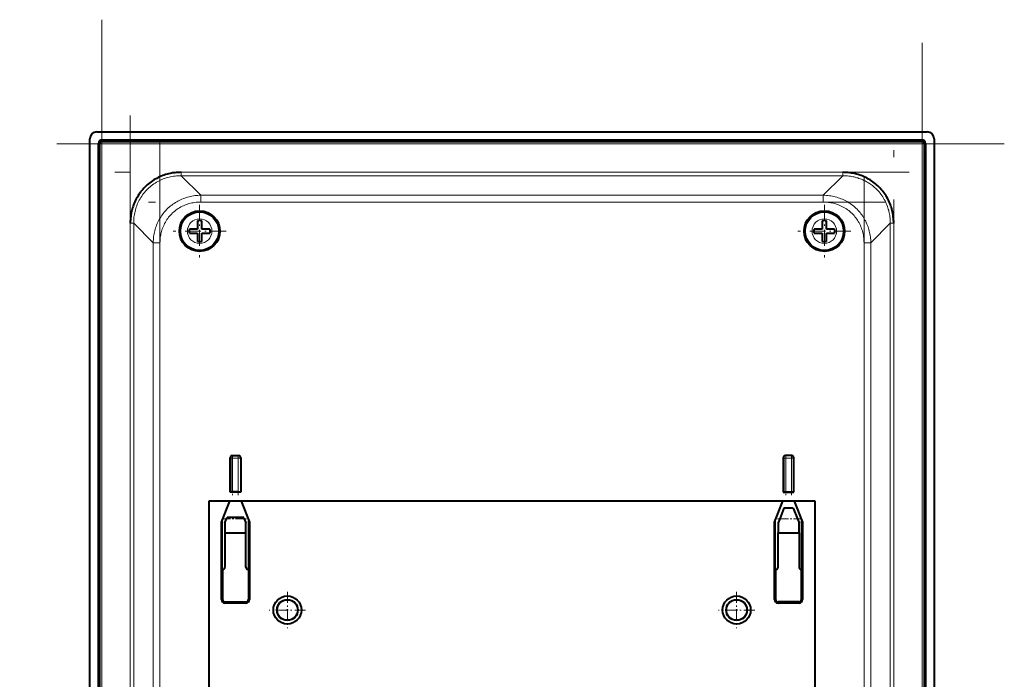
# Model space of a CAD drawing. Extents: x 0 to 420, y 0 to 297.
# Drawn here: x 230 to 300, y 139 to 186 of the extents above; entities that cross this region are included whole.
import ezdxf

# ---------------------------------------------------------------- set-up
doc = ezdxf.new("R2010")
doc.units = 0
doc.linetypes.add('DASHDOT', pattern=[18.5, 12, -3, 0.5, -3])

msp = doc.modelspace()

# ---------------------------------------------------------------- linework, layer by layer
at = {"color": 7, "linetype": 'DASHDOT', "lineweight": 18}
for p, q in [((235.582016, 185.530975), (235.582016, 79.390663)), ((294.032013, 79.390945), (294.032013, 185.530945)), ((237.615173, 178.694489), (237.615173, 86.727135)), ((291.99884, 86.727409), (291.99884, 178.694473)), ((239.731384, 177.024384), (239.731384, 88.397247)), ((289.882629, 88.397522), (289.882629, 177.024353)), ((299.877045, 176.685944), (229.736725, 176.685944)), ((293.090576, 174.652771), (236.523209, 174.652771)), ((291.420471, 172.53656), (238.193314, 172.53656))]:
    msp.add_line(p, q, dxfattribs=at)
at = {"color": 7, "lineweight": 40}
for p, q in [((235.237122, 177.530762), (294.376892, 177.530762)), ((234.737183, 111.310944), (234.737183, 177.030823)), ((294.032013, 176.835938), (235.582016, 176.835938)), ((235.60701, 176.961563), (294.007019, 176.961563)), ((235.60701, 176.944107), (294.007019, 176.944107)), ((294.876831, 177.030838), (294.876831, 111.310944)), ((235.35701, 111.310944), (235.35701, 176.711517)), ((235.432007, 176.685944), (235.432007, 88.235939)), ((294.182007, 88.235939), (294.182007, 176.685944)), ((294.257019, 176.711517), (294.257019, 111.310944)), ((242.407013, 171.195786), (242.407013, 170.610931)), ((242.707016, 170.610931), (242.707016, 171.195786)), ((286.907013, 171.195786), (286.907013, 170.610931)), ((287.207001, 170.610931), (287.207001, 171.195786)), ((242.407013, 170.610931), (241.822159, 170.610931)), ((243.291855, 170.610931), (242.707016, 170.610931)), ((286.907013, 170.610931), (286.322174, 170.610931)), ((287.79187, 170.610931), (287.207001, 170.610931)), ((241.822159, 170.310944), (242.407013, 170.310944)), ((242.407013, 170.310944), (242.407013, 169.726105)), ((242.707016, 170.310944), (243.291855, 170.310944)), ((242.707016, 169.726105), (242.707016, 170.310944)), ((286.322174, 170.310944), (286.907013, 170.310944)), ((286.907013, 170.310944), (286.907013, 169.726105)), ((287.207001, 170.310944), (287.79187, 170.310944)), ((287.207001, 169.726105), (287.207001, 170.310944)), ((244.73201, 151.860931), (244.73201, 154.311035)), ((244.881927, 154.460938), (245.332108, 154.460938)), ((245.48201, 154.311035), (245.48201, 151.860931)), ((284.132019, 154.311035), (284.132019, 151.860931)), ((284.732117, 154.460938), (284.281921, 154.460938)), ((284.882019, 151.860931), (284.882019, 154.311035)), ((244.753143, 154.289886), (244.753082, 151.882019)), ((284.153137, 154.289886), (284.153076, 151.882019)), ((244.73201, 151.860931), (244.753082, 151.882019)), ((245.48201, 151.860931), (244.73201, 151.860931)), ((245.310974, 151.887131), (244.903046, 151.887131)), ((245.48201, 151.860931), (245.460938, 151.882019)), ((284.132019, 151.860931), (284.153076, 151.882019)), ((284.132019, 151.860931), (284.882019, 151.860931)), ((284.30304, 151.887131), (284.710968, 151.887131)), ((284.882019, 151.860931), (284.860931, 151.882019)), ((243.207016, 151.210938), (243.207016, 127.25032)), ((286.407013, 151.210938), (243.207016, 151.210938)), ((244.10701, 149.710938), (244.707016, 151.210938)), ((245.507019, 151.210938), (246.10701, 149.710938)), ((283.507019, 149.710938), (284.107025, 151.210938)), ((284.907013, 151.210938), (285.507019, 149.710938)), ((286.407013, 127.25032), (286.407013, 151.210938)), ((284.17627, 150.710938), (283.876282, 149.960938)), ((284.837738, 150.710938), (284.17627, 150.710938)), ((284.837738, 150.710953), (285.137756, 149.960938)), ((244.10701, 144.210938), (244.10701, 149.710938)), ((244.152405, 146.360947), (244.152405, 149.824432)), ((244.35701, 149.662796), (244.476273, 149.960938)), ((244.35701, 149.662796), (244.35701, 148.952225)), ((244.476273, 149.960938), (244.516266, 150.060944)), ((245.697754, 150.060944), (244.516266, 150.060944)), ((245.697754, 150.060944), (245.737747, 149.960938)), ((245.737747, 149.960938), (245.85701, 149.662796)), ((245.85701, 148.952225), (245.85701, 149.662796)), ((246.061615, 146.360947), (246.061615, 149.824432)), ((246.10701, 149.710938), (246.10701, 144.210938)), ((283.507019, 144.210938), (283.507019, 149.710938)), ((283.552399, 146.360947), (283.552399, 149.824432)), ((283.876282, 149.960938), (283.757019, 149.662796)), ((283.757019, 149.662796), (283.757019, 148.952225)), ((285.137756, 149.960938), (285.257019, 149.662796)), ((285.257019, 148.952225), (285.257019, 149.662796)), ((285.461609, 146.360947), (285.461609, 149.824432)), ((285.507019, 149.710938), (285.507019, 144.210938)), ((244.35701, 148.952225), (245.85701, 148.952225)), ((244.35701, 148.952225), (244.35701, 146.510941)), ((245.85701, 146.510941), (245.85701, 148.952225)), ((283.757019, 148.952225), (285.257019, 148.952225)), ((283.757019, 146.510941), (283.757019, 148.952225)), ((285.257019, 148.952225), (285.257019, 146.510941)), ((244.152405, 146.360947), (244.187332, 146.360947)), ((244.187332, 146.360947), (244.187332, 144.210938)), ((244.187332, 146.360947), (244.207016, 146.360947)), ((246.007019, 146.360947), (246.026688, 146.360947)), ((246.026688, 146.360947), (246.061615, 146.360947)), ((246.026688, 146.360947), (246.026688, 144.210938)), ((283.552399, 146.360947), (283.587341, 146.360947)), ((283.587341, 146.360947), (283.587341, 144.210938)), ((283.607025, 146.360947), (283.587341, 146.360947)), ((285.426697, 146.360947), (285.407013, 146.360947)), ((285.426697, 146.360947), (285.461609, 146.360947)), ((285.426697, 144.210938), (285.426697, 146.360947)), ((244.35701, 144.04126), (245.85701, 144.04126)), ((245.85701, 143.960938), (244.35701, 143.960938)), ((285.257019, 144.04126), (283.757019, 144.04126)), ((285.257019, 143.960938), (283.757019, 143.960938))]:
    msp.add_line(p, q, dxfattribs=at)
at = {"color": 7, "lineweight": 18}
for p, q in [((235.582016, 176.835938), (235.582016, 176.685944)), ((235.60701, 176.944107), (235.60701, 176.961563)), ((294.007019, 176.961563), (294.007019, 176.944107)), ((294.032013, 176.685944), (294.032013, 176.835938)), ((235.582016, 176.685944), (235.432007, 176.685944)), ((235.582016, 176.685944), (294.032013, 176.685944)), ((235.582016, 88.235939), (235.582016, 176.685944)), ((294.032013, 176.685944), (294.032013, 88.235939)), ((294.182007, 176.685944), (294.032013, 176.685944)), ((288.376617, 174.652771), (241.237396, 174.652771)), ((241.237396, 174.411285), (241.237396, 174.652771)), ((288.376617, 174.652771), (288.376617, 174.411285)), ((241.237396, 174.411285), (288.376617, 174.411285)), ((241.237396, 174.411285), (242.62915, 173.019531)), ((286.984863, 173.019531), (288.376617, 174.411285)), ((286.984863, 173.019531), (242.62915, 173.019531)), ((242.62915, 173.019531), (242.62915, 172.53656)), ((286.984863, 172.53656), (286.984863, 173.019531)), ((242.62915, 172.53656), (286.984863, 172.53656)), ((237.615173, 171.030548), (237.856659, 171.030548)), ((237.615173, 171.030548), (237.615173, 94.391335)), ((239.248413, 169.638794), (237.856659, 171.030548)), ((237.856659, 94.391335), (237.856659, 171.030548)), ((291.757355, 171.030548), (290.365601, 169.638794)), ((291.757355, 171.030548), (291.757355, 94.391335)), ((291.757355, 171.030548), (291.99884, 171.030548)), ((291.99884, 94.391335), (291.99884, 171.030548)), ((239.731384, 169.638794), (239.248413, 169.638794)), ((239.248413, 169.638794), (239.248413, 95.783089)), ((239.731384, 95.783089), (239.731384, 169.638794)), ((289.882629, 169.638794), (289.882629, 95.783089)), ((290.365601, 169.638794), (289.882629, 169.638794)), ((290.365601, 95.783089), (290.365601, 169.638794)), ((244.73201, 154.311035), (244.753143, 154.289886)), ((244.903046, 154.439804), (244.881927, 154.460938)), ((245.310974, 154.439804), (244.903046, 154.439804)), ((244.903046, 154.289886), (244.903046, 154.439804)), ((245.332108, 154.460938), (245.310974, 154.439804)), ((245.310974, 154.439804), (245.310974, 154.289886)), ((245.460876, 154.289886), (245.48201, 154.311035)), ((284.132019, 154.311035), (284.153137, 154.289886)), ((284.30304, 154.439804), (284.281921, 154.460938)), ((284.710968, 154.439804), (284.30304, 154.439804)), ((284.30304, 154.289886), (284.30304, 154.439804)), ((284.732117, 154.460938), (284.710968, 154.439804)), ((284.710968, 154.439804), (284.710968, 154.289886)), ((284.86087, 154.289886), (284.882019, 154.311035)), ((244.753143, 154.289886), (244.903046, 154.289886)), ((244.903046, 151.887131), (244.903046, 154.289886)), ((244.903046, 154.289886), (245.310974, 154.289886)), ((245.310974, 154.289886), (245.460876, 154.289886)), ((245.310974, 154.289886), (245.310974, 151.887131)), ((245.460938, 151.882019), (245.460876, 154.289886)), ((284.153137, 154.289886), (284.30304, 154.289886)), ((284.30304, 154.289886), (284.710968, 154.289886)), ((284.30304, 151.887131), (284.30304, 154.289886)), ((284.710968, 154.289886), (284.86087, 154.289886)), ((284.710968, 154.289886), (284.710968, 151.887131)), ((284.860931, 151.882019), (284.86087, 154.289886)), ((244.187332, 144.210938), (244.10701, 144.210938)), ((244.35701, 143.960938), (244.35701, 144.04126)), ((245.85701, 144.04126), (245.85701, 143.960938)), ((246.10701, 144.210938), (246.026688, 144.210938)), ((283.587341, 144.210938), (283.507019, 144.210938)), ((283.757019, 143.960938), (283.757019, 144.04126)), ((285.257019, 144.04126), (285.257019, 143.960938)), ((285.507019, 144.210938), (285.426697, 144.210938))]:
    msp.add_line(p, q, dxfattribs=at)
at = {"color": 7, "linetype": 'DASHDOT', "lineweight": 18, "ltscale": 0.093857}
for p, q in [((242.557007, 172.338074), (242.557007, 168.583801)), ((287.057007, 172.338074), (287.057007, 168.583801)), ((244.434143, 170.460938), (240.679871, 170.460938)), ((288.934143, 170.460938), (285.179871, 170.460938))]:
    msp.add_line(p, q, dxfattribs=at)
at = {"color": 7, "linetype": 'DASHDOT', "lineweight": 18, "ltscale": 0.072244}
for p, q in [((244.903046, 154.530701), (244.903046, 151.640945)), ((284.30304, 154.530701), (284.30304, 151.640945))]:
    msp.add_line(p, q, dxfattribs=at)
at = {"color": 7, "linetype": 'DASHDOT', "lineweight": 18, "ltscale": 0.072237}
for p, q in [((245.310974, 151.64122), (245.310974, 154.530685)), ((284.710968, 151.64122), (284.710968, 154.530685))]:
    msp.add_line(p, q, dxfattribs=at)
at = {"color": 7, "linetype": 'DASHDOT', "lineweight": 18, "ltscale": 0.012245}
msp.add_line((245.351776, 154.289886), (244.861984, 154.289886), dxfattribs=at)
at = {"color": 7, "linetype": 'DASHDOT', "lineweight": 18, "ltscale": 0.012244}
msp.add_line((284.75177, 154.289886), (284.261993, 154.289886), dxfattribs=at)
at = {"color": 7, "linetype": 'DASHDOT', "lineweight": 18, "ltscale": 0.045}
msp.add_line((244.207016, 149.960938), (246.007019, 149.960938), dxfattribs=at)
at = {"color": 7, "linetype": 'DASHDOT', "lineweight": 18, "ltscale": 0.045007}
msp.add_line((285.407043, 149.960938), (283.60675, 149.960938), dxfattribs=at)
at = {"color": 7, "linetype": 'DASHDOT', "lineweight": 18, "ltscale": 0.065}
for p, q in [((248.807007, 144.760941), (248.807007, 142.16095)), ((280.807007, 144.760941), (280.807007, 142.16095)), ((250.10701, 143.460938), (247.507019, 143.460938)), ((282.107025, 143.460938), (279.507019, 143.460938))]:
    msp.add_line(p, q, dxfattribs=at)
at = {"color": 7, "lineweight": 40}
for points in [[(241.237396, 174.652771), (241.122604, 174.650635), (241.008331, 174.645325), (240.894653, 174.636826), (240.781662, 174.625061), (240.669464, 174.610016), (240.558105, 174.591675), (240.449783, 174.570465), (240.342239, 174.546021), (240.23555, 174.518341), (240.129852, 174.487488), (240.025269, 174.453491), (239.921921, 174.416382), (239.813477, 174.37355), (239.706558, 174.327271), (239.601242, 174.277588), (239.49765, 174.224548), (239.395889, 174.168167), (239.296051, 174.108521), (239.198242, 174.045639), (239.102554, 173.979584), (239.009094, 173.9104), (238.917969, 173.838165), (238.829254, 173.762909), (238.743073, 173.684753), (238.659515, 173.603775), (238.578674, 173.52005), (238.500687, 173.433746), (238.425598, 173.344894), (238.35347, 173.253555), (238.284378, 173.159821), (238.218384, 173.063797), (238.155563, 172.965607), (238.095978, 172.865387), (238.039688, 172.763245), (237.986755, 172.659302), (237.937225, 172.553711), (237.891144, 172.446564), (237.848572, 172.337997), (237.809509, 172.228088), (237.773987, 172.116913), (237.748779, 172.029449), (237.725769, 171.941315), (237.704941, 171.85257), (237.68631, 171.763245), (237.67511, 171.703369), (237.664886, 171.643265), (237.647339, 171.522369), (237.633667, 171.400604), (237.623779, 171.278015), (237.61763, 171.154648), (237.615173, 171.030548)], [(291.99884, 171.030548), (291.996704, 171.145355), (291.991394, 171.259613), (291.98288, 171.373291), (291.97113, 171.486298), (291.956085, 171.59848), (291.937744, 171.709839), (291.916534, 171.818176), (291.89209, 171.92572), (291.86441, 172.03241), (291.833557, 172.138107), (291.799561, 172.242676), (291.762451, 172.346039), (291.719604, 172.454468), (291.67334, 172.561401), (291.623657, 172.666718), (291.570618, 172.770294), (291.514252, 172.87207), (291.45459, 172.971893), (291.391724, 173.069702), (291.325653, 173.165405), (291.25647, 173.25885), (291.184235, 173.349976), (291.108978, 173.43869), (291.030823, 173.524872), (290.949829, 173.608429), (290.866119, 173.689285), (290.779816, 173.767273), (290.690979, 173.842346), (290.599609, 173.91449), (290.50589, 173.983582), (290.409882, 174.049561), (290.311676, 174.112396), (290.211456, 174.171967), (290.109314, 174.228271), (290.005371, 174.281189), (289.89978, 174.330719), (289.792633, 174.376801), (289.684052, 174.419388), (289.574158, 174.45845), (289.462982, 174.493958), (289.375519, 174.519165), (289.287384, 174.542191), (289.198639, 174.563019), (289.109314, 174.581635), (289.049438, 174.592834), (288.989349, 174.603058), (288.868439, 174.620605), (288.746674, 174.634293), (288.624084, 174.64418), (288.500702, 174.65033), (288.376617, 174.652771)], [(244.753082, 151.882019), (244.753326, 151.882202), (244.754242, 151.882568), (244.760773, 151.883606), (244.781723, 151.884949), (244.855865, 151.886871), (244.903046, 151.887131)], [(245.310974, 151.887131), (245.358154, 151.886871), (245.432297, 151.884949), (245.453247, 151.883606), (245.459778, 151.882568), (245.460693, 151.882202), (245.460938, 151.882019)], [(284.153107, 151.882019), (284.153198, 151.882126), (284.153625, 151.882355), (284.156464, 151.882996), (284.176422, 151.884705), (284.245575, 151.886749), (284.30304, 151.887131)], [(284.710968, 151.887131), (284.758148, 151.886871), (284.832306, 151.884949), (284.853241, 151.883606), (284.859772, 151.882568), (284.860687, 151.882202), (284.860931, 151.882019)]]:
    msp.add_lwpolyline(points, dxfattribs=at)
at = {"color": 7, "lineweight": 18}
for points in [[(241.237396, 174.411285), (241.127701, 174.410156), (241.018265, 174.40567), (240.90921, 174.397827), (240.800674, 174.386642), (240.692734, 174.372131), (240.58551, 174.354309), (240.479111, 174.333191), (240.373627, 174.308807), (240.26915, 174.281158), (240.165771, 174.250305), (240.06427, 174.216461), (239.963943, 174.179443), (239.864914, 174.139282), (239.767273, 174.095978), (239.671143, 174.049606), (239.571945, 173.99765), (239.474609, 173.942398), (239.379242, 173.883881), (239.285965, 173.822159), (239.194901, 173.757309), (239.10614, 173.689392), (239.019775, 173.6185), (238.935944, 173.544708), (238.854721, 173.468079), (238.776184, 173.388733), (238.700439, 173.306732), (238.627579, 173.222168), (238.557648, 173.135162), (238.490753, 173.045807), (238.426941, 172.954224), (238.366287, 172.860474), (238.308838, 172.764709), (238.254684, 172.667053), (238.203842, 172.567596), (238.15863, 172.471466), (238.116486, 172.373901), (238.077438, 172.274994), (238.041504, 172.174835), (238.008728, 172.073456), (237.97908, 171.971008), (237.952606, 171.867523), (237.929321, 171.763092), (237.909241, 171.657837), (237.89238, 171.551834), (237.87912, 171.448425), (237.868896, 171.344482), (237.861755, 171.240097), (237.857666, 171.135406), (237.856659, 171.030548)], [(291.757355, 171.030548), (291.756134, 171.141083), (291.751404, 171.251801), (291.743103, 171.362885), (291.731201, 171.47406), (291.715729, 171.584839), (291.700104, 171.67691), (291.682159, 171.767822), (291.662048, 171.857391), (291.639771, 171.945526), (291.615265, 172.032898), (291.588623, 172.119095), (291.553009, 172.223511), (291.514099, 172.326569), (291.471954, 172.428192), (291.426605, 172.528259), (291.378052, 172.62674), (291.326385, 172.72348), (291.271576, 172.818405), (291.213684, 172.911407), (291.152802, 173.00238), (291.088898, 173.091217), (291.022064, 173.177811), (290.952362, 173.262039), (290.909271, 173.31131), (290.865204, 173.35965), (290.819946, 173.407257), (290.773102, 173.454529), (290.70694, 173.518005), (290.637421, 173.580872), (290.565063, 173.642517), (290.49057, 173.702271), (290.414795, 173.759445), (290.338562, 173.813553), (290.280853, 173.852386), (290.223389, 173.889343), (290.165985, 173.924591), (290.108154, 173.958511), (290.030701, 174.001556), (289.953583, 174.041779), (289.877258, 174.079163), (289.790771, 174.118683), (289.704193, 174.155396), (289.616211, 174.189835), (289.525543, 174.222427), (289.431396, 174.253281), (289.369751, 174.271896), (289.306946, 174.289581), (289.243469, 174.306152), (289.179413, 174.321625), (289.092773, 174.340485), (289.004639, 174.357346), (288.915192, 174.37207), (288.80722, 174.386688), (288.698822, 174.397919), (288.59079, 174.405746), (288.483459, 174.410187), (288.376617, 174.411285)], [(239.248413, 169.638794), (239.250992, 169.746918), (239.256882, 169.854858), (239.266052, 169.962524), (239.278519, 170.069733), (239.29425, 170.176331), (239.313232, 170.282227), (239.335434, 170.387344), (239.36084, 170.491577), (239.389404, 170.594818), (239.421127, 170.69696), (239.455841, 170.797592), (239.493637, 170.897018), (239.534485, 170.995148), (239.578369, 171.091919), (239.625259, 171.187225), (239.67511, 171.281006), (239.72789, 171.373154), (239.783539, 171.463577), (239.842026, 171.552185), (239.90329, 171.638901), (239.967224, 171.723557), (240.033813, 171.806122), (240.102982, 171.886536), (240.174683, 171.964706), (240.24881, 172.040558), (240.325317, 172.113983), (240.404114, 172.184952), (240.485123, 172.253357), (240.568253, 172.319168), (240.653427, 172.382294), (240.740479, 172.442642), (240.829437, 172.500229), (240.920166, 172.554977), (241.012543, 172.606827), (241.106445, 172.655716), (241.201721, 172.701599), (241.29837, 172.744461), (241.396347, 172.784317), (241.49556, 172.821136), (241.595947, 172.854889), (241.697433, 172.885574), (241.799927, 172.913147), (241.903351, 172.937622), (242.007599, 172.958923), (242.112579, 172.977066), (242.215073, 172.991623), (242.318085, 173.003159), (242.421524, 173.011658), (242.525253, 173.01712), (242.62915, 173.019531)], [(286.984863, 173.019531), (287.092987, 173.016953), (287.200928, 173.011078), (287.308594, 173.001892), (287.415802, 172.989441), (287.5224, 172.973694), (287.628296, 172.954712), (287.733398, 172.932526), (287.837646, 172.907104), (287.940887, 172.87854), (288.04303, 172.846832), (288.143677, 172.812119), (288.243073, 172.774323), (288.341217, 172.733459), (288.437988, 172.689575), (288.533295, 172.6427), (288.627075, 172.592834), (288.719208, 172.54007), (288.809631, 172.484406), (288.898254, 172.425919), (288.984985, 172.364655), (289.069611, 172.30072), (289.152191, 172.234131), (289.232605, 172.164978), (289.310791, 172.093277), (289.386627, 172.019135), (289.460052, 171.942627), (289.531036, 171.863831), (289.599426, 171.782837), (289.665253, 171.699692), (289.728363, 171.614532), (289.788727, 171.527466), (289.846283, 171.438507), (289.901062, 171.347778), (289.952911, 171.255402), (290.001801, 171.161499), (290.047668, 171.066223), (290.090546, 170.969574), (290.130402, 170.871613), (290.167206, 170.772385), (290.200958, 170.671997), (290.231659, 170.570526), (290.259216, 170.468018), (290.283691, 170.364594), (290.304993, 170.260345), (290.32312, 170.15538), (290.337677, 170.052887), (290.349213, 169.94986), (290.357727, 169.846436), (290.36319, 169.742706), (290.365601, 169.638794)], [(239.731384, 169.638794), (239.733902, 169.753357), (239.736633, 169.810349), (239.740372, 169.867126), (239.746918, 169.94252), (239.755249, 170.017517), (239.765411, 170.092087), (239.780029, 170.181), (239.797318, 170.269287), (239.817261, 170.356873), (239.839874, 170.44371), (239.865128, 170.529739), (239.897873, 170.628891), (239.934143, 170.726715), (239.973907, 170.82312), (240.01712, 170.917969), (240.063721, 171.011169), (240.113678, 171.102585), (240.166931, 171.192078), (240.223434, 171.279572), (240.283112, 171.364899), (240.345886, 171.447968), (240.411682, 171.528656), (240.480438, 171.606842), (240.552032, 171.682404), (240.626389, 171.75528), (240.703354, 171.825317), (240.782898, 171.892487), (240.864914, 171.956665), (240.94931, 172.017807), (241.03595, 172.075821), (241.124725, 172.130646), (241.215485, 172.18219), (241.30809, 172.230392), (241.402405, 172.275208), (241.498291, 172.316589), (241.595612, 172.354462), (241.69426, 172.388794), (241.794128, 172.419571), (241.895096, 172.446747), (241.997406, 172.470367), (242.100662, 172.490356), (242.204819, 172.506714), (242.309814, 172.519455), (242.415558, 172.528641), (242.522034, 172.534332), (242.62915, 172.53656)], [(286.984863, 172.53656), (287.099426, 172.534042), (287.156403, 172.531311), (287.213196, 172.527588), (287.288605, 172.521042), (287.363586, 172.512695), (287.438141, 172.502533), (287.527069, 172.487915), (287.615356, 172.470642), (287.702942, 172.450684), (287.789764, 172.428085), (287.875824, 172.402832), (287.974976, 172.370087), (288.072784, 172.333801), (288.169189, 172.294037), (288.264038, 172.250839), (288.357239, 172.204224), (288.448639, 172.154266), (288.538147, 172.101013), (288.625641, 172.044525), (288.710968, 171.984848), (288.794037, 171.922073), (288.874725, 171.856262), (288.952911, 171.787521), (289.028473, 171.715912), (289.101349, 171.641571), (289.171387, 171.564606), (289.238556, 171.485046), (289.302734, 171.403046), (289.363892, 171.318634), (289.421906, 171.231995), (289.476715, 171.143219), (289.528259, 171.05246), (289.576477, 170.959869), (289.621277, 170.86554), (289.662659, 170.769653), (289.700531, 170.672333), (289.734863, 170.573685), (289.765625, 170.473831), (289.792816, 170.372864), (289.816437, 170.270554), (289.836426, 170.167297), (289.852783, 170.063141), (289.86554, 169.958145), (289.874725, 169.852386), (289.880402, 169.745911), (289.882629, 169.638794)]]:
    msp.add_lwpolyline(points, dxfattribs=at)
at = {"color": 7, "lineweight": 40}
for centre, radius in [((242.557007, 170.460938), 1.443948), ((287.057007, 170.460938), 1.443948), ((242.557007, 170.460938), 1.375), ((242.557007, 170.460938), 1.375), ((287.057007, 170.460938), 1.375), ((287.057007, 170.460938), 1.375), ((248.807007, 143.460938), 1), ((248.807007, 143.460938), 0.745637), ((248.807007, 143.460938), 0.731731), ((280.807007, 143.460938), 1), ((280.807007, 143.460938), 0.745637), ((280.807007, 143.460938), 0.731731)]:
    msp.add_circle(centre, radius, dxfattribs=at)
at = {"color": 7, "lineweight": 18}
for centre, radius in [((242.557007, 170.460938), 0.875), ((287.057007, 170.460938), 0.875), ((248.807007, 143.460938), 0.042893), ((280.807007, 143.460953), 0.04287)]:
    msp.add_circle(centre, radius, dxfattribs=at)
at = {"color": 7, "lineweight": 40}
for centre, radius, start, end in [((235.237732, 177.030228), 0.500721, 90.069711, 179.933124), ((294.376312, 177.030228), 0.500721, 0.069709, 89.933128), ((235.582016, 176.685944), 0.15, 90.000003, 180.000005), ((294.032013, 176.685944), 0.15, 0, 90.000003), ((242.557007, 170.460938), 0.75, 78.463041, 101.536957), ((287.057007, 170.460938), 0.75, 78.463041, 101.536957), ((242.557007, 170.460938), 0.75, 168.463037, 191.536963), ((242.557007, 170.460938), 0.75, 348.46304, 11.53696), ((287.057007, 170.460938), 0.75, 168.463037, 191.536963), ((287.057007, 170.460938), 0.75, 348.46304, 11.53696), ((242.557007, 170.460938), 0.75, 258.463043, 281.536959), ((287.057007, 170.460938), 0.75, 258.463043, 281.536959), ((244.876175, 154.313416), 0.144111, 134.059661, 180.95073), ((244.879517, 154.316772), 0.144111, 89.042649, 135.933837), ((245.334503, 154.316772), 0.144111, 44.059652, 90.950738), ((245.33783, 154.313446), 0.144111, 359.042646, 45.933832), ((284.276184, 154.313416), 0.144111, 134.059647, 180.95073), ((284.27951, 154.316772), 0.144111, 89.042649, 135.933837), ((284.734497, 154.316772), 0.144111, 44.059652, 90.950738), ((284.737823, 154.313446), 0.144111, 359.042648, 45.933832), ((244.207016, 146.510941), 0.15, 269.999997, 0), ((246.007019, 146.510941), 0.15, 180.000005, 269.999997), ((283.607025, 146.510941), 0.15, 269.999997, 360), ((285.407013, 146.510941), 0.15, 179.999995, 269.999997), ((244.35701, 144.210938), 0.25, 179.999995, 269.999997), ((244.35701, 144.210938), 0.169682, 179.999995, 269.999997), ((245.85701, 144.210938), 0.25, 269.999997, 360), ((245.85701, 144.210938), 0.169682, 269.999997, 360), ((283.757019, 144.210938), 0.25, 180.000005, 269.999997), ((283.757019, 144.210938), 0.169682, 179.999995, 269.999997), ((285.257019, 144.210938), 0.25, 269.999997, 360), ((285.257019, 144.210938), 0.169682, 269.999997, 360)]:
    msp.add_arc(centre, radius, start, end, dxfattribs=at)
at = {"color": 7, "lineweight": 18}
msp.add_arc((284.303284, 154.289673), 0.150136, 90.085523, 179.914477, dxfattribs=at)
at = {"color": 7, "lineweight": 40}
for centre, start_param, end_param in [((235.60701, 176.711517), 3.141592654, 4.71238898), ((235.60701, 176.694061), 3.141592654, 4.712388979), ((294.007019, 176.711517), 1.570796327, 3.141592654), ((294.007019, 176.694061), 1.570796328, 3.141592654)]:
    msp.add_ellipse(centre, major_axis=(0, -0.250038), ratio=0.999848, start_param=start_param, end_param=end_param, dxfattribs=at)
at = {"color": 7, "lineweight": 18}
for centre, major_axis, start_param, end_param in [((244.903046, 154.289886), (0.106079, 0.106064), 0.78600704, 2.355585503), ((245.310974, 154.289886), (0.106079, -0.106064), 0.786007151, 2.355585614), ((284.710968, 154.289886), (0.106079, -0.106064), 0.786007151, 2.355585614)]:
    msp.add_ellipse(centre, major_axis=major_axis, ratio=0.998783, start_param=start_param, end_param=end_param, dxfattribs=at)

doc.saveas('drawing.dxf')
